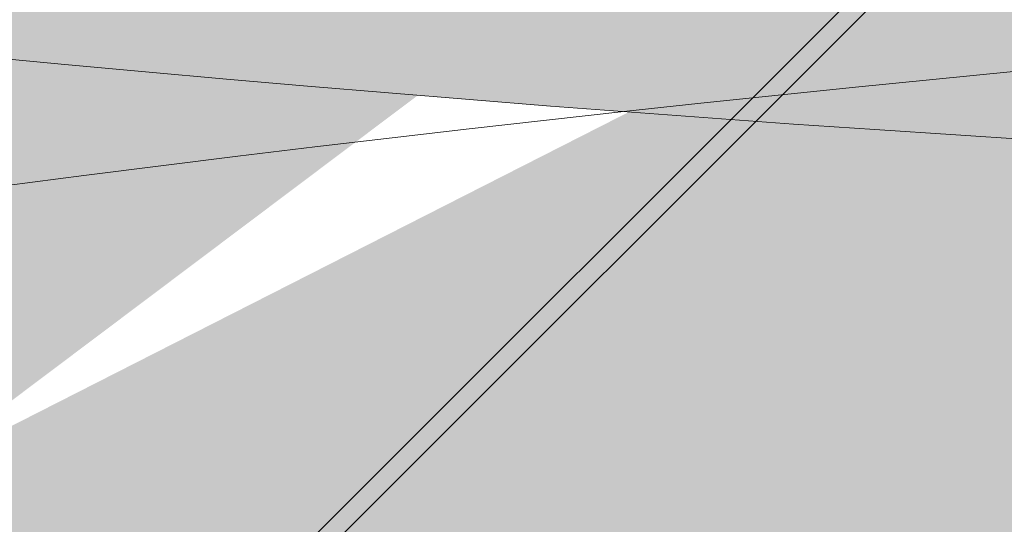
# Model space of a CAD drawing. Units: millimetres. Extents: x -16926 to 3460, y 353 to 12863.
# Drawn here: x -953 to -945, y 8937 to 8941 of the extents above; entities that cross this region are included whole.
import ezdxf

# ---------------------------------------------------------------- set-up
doc = ezdxf.new("R2010")
doc.units = ezdxf.units.MM
doc.linetypes.add('STRICHLINIEX2', pattern=[38.099999999999994, 25.4, -12.7])

msp = doc.modelspace()

# ---------------------------------------------------------------- hatches: boundary and pattern name
at = {"linetype": 'ByBlock', "lineweight": 15}
h = msp.add_hatch(dxfattribs=at)
h.set_pattern_fill('JIS_LC_20', color=32, scale=0.5, style=0)
h.set_pattern_definition([(45, (1043.50027967105, 1936.641693713369), (-7.071067811865475, 7.071067811865476), []), (45, (1043.70027967105, 1936.641693713369), (-7.071067811865475, 7.071067811865476), [])])
edge = h.paths.add_edge_path()
edge.add_spline(control_points=[(-1126.780108733709, 8910.247395633078), (-1127.754237295189, 8905.56157501726), (-1128.431225189254, 8900.815526432347), (-1129.457287193124, 8887.768415375966), (-1129.214471583102, 8879.378197065093), (-1126.916774590316, 8862.508804180336), (-1124.860832208822, 8854.029359880911), (-1118.934401084661, 8837.20140709751), (-1115.063111784718, 8828.853508747346), (-1105.560834623398, 8812.54597579494), (-1099.929657470031, 8804.58722275523), (-1087.035316583691, 8789.32797506663), (-1079.772395114102, 8782.028208655707), (-1063.813440940331, 8768.344154636381), (-1055.117827952407, 8761.960352502934), (-1036.552698143455, 8750.334330068088), (-1026.683638487068, 8745.092411442907), (-1006.077564644349, 8735.933605359842), (-995.3410007136852, 8732.016907101068), (-973.3388814767654, 8725.64223153053), (-962.0737690758208, 8723.184375380093), (-939.3731512150666, 8719.806805643137), (-927.9380959689004, 8718.88716320372), (-905.2624933968775, 8718.608338610762), (-894.0224234400364, 8719.249173085609), (-872.0941616711007, 8722.055159123138), (-861.4064934886944, 8724.220241046132), (-840.9179270081988, 8729.980754990347), (-831.1175977267142, 8733.575960145954), (-812.6996858999921, 8742.049055106188), (-804.0826446339177, 8746.926453801947), (-788.2713107464128, 8757.772912097911), (-781.0773091248172, 8763.74115550124), (-768.2825499878309, 8776.554448223887), (-762.6814895357425, 8783.398563608087), (-753.1724642816919, 8797.752403365394), (-749.2635175194919, 8805.261706420084), (-741.3966815490942, 8825.329792031926), (-738.7660132989242, 8838.2573145518), (-738.9073417612476, 8854.595950101411), (-738.7445674624985, 8858.734613528753), (-738.7031753286406, 8860.52257967776)], knot_values=[-0.2115501908971797, -0.2115501908971797, -0.2115501908971797, -0.2115501908971797, -0.1122411806118802, -0.1122411806118802, 0.05890886013615892, 0.05890886013615892, 0.230058900884198, 0.230058900884198, 0.4012089416322371, 0.4012089416322371, 0.5723589823802762, 0.5723589823802762, 0.7435090231283152, 0.7435090231283152, 0.9146590638763543, 0.9146590638763543, 1.085809104624394, 1.085809104624394, 1.256959145372433, 1.256959145372433, 1.428109186120472, 1.428109186120472, 1.599259226868511, 1.599259226868511, 1.77040926761655, 1.77040926761655, 1.941559308364589, 1.941559308364589, 2.112709349112628, 2.112709349112628, 2.283859389860667, 2.283859389860667, 2.455009430608706, 2.455009430608706, 2.626159471356746, 2.626159471356746, 2.797309512104785, 2.797309512104785, 3.069347617000957, 3.069347617000957, 3.148229711024425, 3.148229711024425, 3.148229711024425, 3.148229711024425], degree=3, periodic=0)
edge.add_arc((-695.1904769828802, 8858.71038336543), 43.55041874429651, 75.82164496922587, 177.6151506484913, ccw=False)
edge.add_line((-684.5231879765017, 8900.934167161508), (-662.751679317978, 8896.372888753267))
edge.add_arc((-822.0164662597808, 8850.209730003502), 165.8201121256821, 16.16431741703686, 21.22707151261368)
edge.add_line((-667.4467787685878, 8910.247395633078), (-846.8036662515522, 8910.247395633078))
edge.add_ellipse((-921.8255825874478, 8886.807588753116), major_axis=(-84.6458076647768, 16.58328340606927), ratio=0.7252636495151183, start_angle=353.4868980032735, end_angle=576.7458933671081, ccw=False)
edge.add_line((-1004.560825155392, 8910.247395633078), (-1126.780108733709, 8910.247395633078))
edge = h.paths.add_edge_path()
edge.add_line((-777.4498959822665, 9009.928640590424), (-1140.602122692719, 9009.928640590424))
edge.add_line((-1140.602122692719, 9009.928640590426), (-1154.026321063361, 8995.68515999923))
edge.add_line((-1154.026321063361, 8995.68515999923), (-1151.901706667774, 8995.255664431543))
edge.add_arc((-1158.318496534565, 8952.578321738962), 43.15704776157398, -22.457884564454616, 81.44929310785892, ccw=False)
edge.add_spline(control_points=[(-1118.43061052233, 8936.101449433521), (-1118.880098529537, 8935.0080050639), (-1121.927983182519, 8927.75553713637), (-1125.21522220239, 8916.995406581984), (-1126.075415378505, 8913.637160374834), (-1126.780108733709, 8910.247395633078)], knot_values=[3.148229711024426, 3.148229711024426, 3.148229711024426, 3.148229711024426, 3.309166702282562, 3.309166702282562, 3.381007732745302, 3.381007732745302, 3.381007732745302, 3.381007732745302], degree=3, periodic=0)
edge.add_line((-1126.780108733709, 8910.247395633078), (-1004.560825155393, 8910.247395633076))
edge.add_ellipse((-921.8255825874478, 8886.807588753116), major_axis=(-84.6458076647768, 16.58328340606927), ratio=0.7252636495151183, start_angle=303.5255661313092, end_angle=353.4868980032735, ccw=False)
edge.add_arc((-930.4550279841887, 8842.68058933356), 108.1756666306981, 81.03488013742941, 105.05313117287619, ccw=False)
edge.add_arc((-920.1063859936489, 8878.241838337537), 71.58936915028389, 84.20822545560628, 84.78361784800518, ccw=False)
edge.add_arc((-913.1425711150794, 8911.609704033082), 37.85695089552563, 66.81763942668653, 89.60570969273908, ccw=False)
edge.add_arc((-920.1063859935628, 8878.24183833753), 71.58936915028384, 62.76544411072109, 72.21512366374009, ccw=False)
edge.add_arc((-930.4550279841867, 8842.680589333559), 108.1756666306981, 51.687975204239706, 66.51418182136757, ccw=False)
edge.add_ellipse((-921.8255825874478, 8886.807588753116), major_axis=(-84.6458076647768, 16.58328340606927), ratio=0.7252636495151183, start_angle=576.7458933671081, end_angle=594.9721064978675, ccw=False)
edge.add_line((-846.8036662515524, 8910.247395633078), (-667.4467787685878, 8910.247395633078))
edge.add_arc((-822.016466259781, 8850.209730003504), 165.8201121256821, 21.22707151261307, 74.40923551301724)
h.paths.add_polyline_path([(-1143.733173695993, 9009.928640590424), (-1166.403797372933, 9009.928640590424, 0.0208044095809007), (-1173.499133380292, 8999.621632705956), (-1156.670031095627, 8996.21959191472)])
h.paths.add_polyline_path([(-1129.367891354621, 9025.151375816962), (-1153.283740585181, 9025.151375816964, 0.03343540057726101), (-1166.403797372933, 9009.928640590424), (-1143.733173695993, 9009.928640590424)])
h.paths.add_polyline_path([(-1012.05984282716, 9025.151375816964), (-1126.254996222019, 9025.151375816964), (-1140.602122692718, 9009.928640590424), (-777.4498959822643, 9009.928640590424, 0.06265454269399753), (-818.3986955014666, 9015.990372178981), (-1012.059842827159, 9015.990372178981)])
h.paths.add_polyline_path([(-1094.641345471335, 9061.950723073161, 0.1166213057696116), (-1153.28374058518, 9025.151375816964), (-1129.367891354621, 9025.151375816964)])
h.paths.add_polyline_path([(-1012.059842827159, 9069.806983212904), (-1038.916845529235, 9069.806983212904, 0.0865821661626807), (-1090.226724750275, 9063.378461805522), (-1126.254996222019, 9025.151375816964), (-1012.059842827159, 9025.151375816964)])
h.paths.add_polyline_path([(-1001.655683913072, 9011.761687150767), (-912.1304451681876, 9011.761687150767), (-912.1304451681876, 8990.241905431805), (-1001.655683913072, 8990.241905431805)], flags=9)
h.paths.add_polyline_path([(-1091.25162153276, 9076.621475120717), (-1035.933749772869, 9076.621475120717), (-1035.933749772869, 9057.416836648685), (-1091.25162153276, 9057.416836648685)], flags=9)
at = {"linetype": 'ByBlock', "lineweight": 18}
h = msp.add_hatch(dxfattribs=at)
h.set_pattern_fill('SWAMP', color=212, scale=0.09999999999999998, angle=-13.10254080308534, style=0)
h.set_pattern_definition([(166.8974591969146, (-11094.77234358131, 6173.580959727778), (-0.7382768240808659, 2.430334837224096), [0.3174999999999998, -2.222499999999999]), (76.8974591969146, (-11094.92696067038, 6173.616947479426), (1.73559660099233, 1.854530810912526), [0.1587499999999999, -4.240659999999997]), (76.8974591969146, (-11094.96561542964, 6173.625944530684), (1.73559660099233, 1.854530810912526), [0.1269999999999999, -4.272409999999996]), (76.8974591969146, (-11094.88830591113, 6173.607950428165), (1.73559660099233, 1.854530810912526), [0.1269999999999999, -4.272409999999996]), (106.8974591969146, (-11095.00426921492, 6173.634941355247), (1.735593296697952, 1.854533903291373), [0.1015999999999998, -2.438399999999995]), (46.89745919691462, (-11094.84965212585, 6173.5989536036), (2.473870120778818, -0.5758009339327221), [0.1015999999999999, -2.438399999999997])])
edge = h.paths.add_edge_path()
edge.add_line((-979.2503115662134, 8963.777239549969), (-978.6590480358232, 8970.02570274474))
edge.add_arc((-1033.516414838716, 8729.91323437394), 246.29926544686, 418.8990201595319, 437.13077745161763, ccw=False)
edge.add_arc((-930.7111094044308, 9171.603985825588), 232.0833039939574, 261.1064131104002, 276.0399102238729, ccw=False)
edge.add_line((-966.5911425023064, 8942.310978479867), (-983.1771925365433, 8949.275981977753))
edge.add_ellipse((-1055.689728168511, 8919.08429495099), major_axis=(85.79022672968107, -8.941758295677186), ratio=0.7252636495151183, start_angle=36.88317145041396, end_angle=56.47443386869084)
edge.add_line((-1002.900749881407, 8966.015172497246), (-979.2503115662134, 8963.777239549965))
edge = h.paths.add_edge_path()
edge.add_ellipse((-1055.689728168511, 8919.08429495099), major_axis=(85.79022672968107, -8.941758295677186), ratio=0.7252636495151183, start_angle=32.27420070299871, end_angle=36.88317145041396)
edge.add_line((-983.1771925365342, 8949.275981977748), (-966.5911425022973, 8942.310978479862))
edge.add_arc((-930.711109404409, 9171.603985825586), 232.0833039939574, 257.8164308827845, 261.1064131103966, ccw=False)
h.paths.add_polyline_path([(-1024.545983135424, 8976.049090182722, -0.0470800852685371), (-978.659048035825, 8970.025702744735), (-979.2503115662134, 8963.777239549969), (-1025.406163112994, 8968.144756951111, 0.003155614443040507), (-1025.317994793879, 8968.513019476946, 0.06338287129931197)])
edge = h.paths.add_edge_path()
edge.add_ellipse((-1056.407898793829, 8942.491437304632), major_axis=(56.68993633789313, -6.266659059162969), ratio=0.6909196360243595, start_angle=21.07018987666277, end_angle=27.13967091951964)
edge.add_line((-1003.984617076966, 8954.781762587396), (-980.531655288853, 8944.931152869078))
edge.add_arc((-930.7111094044235, 9171.603985825592), 232.0833039939575, 252.12382338784448, 257.6040287405157, ccw=False)
edge = h.paths.add_edge_path()
edge.add_ellipse((-1056.407898793829, 8942.491437304632), major_axis=(56.68993633789313, -6.266659059162969), ratio=0.6909196360243595, start_angle=27.13967091951964, end_angle=34.18164421795333)
edge.add_line((-1007.078010211888, 8959.312686218213), (-983.1771925365379, 8949.275981977748))
edge.add_ellipse((-1055.689728168511, 8919.08429495099), major_axis=(85.79022672968107, -8.941758295677186), ratio=0.7252636495151183, start_angle=32.27420070299871, end_angle=36.88317145041401, ccw=False)
edge.add_arc((-930.7111094043762, 9171.603985825577), 232.0833039939574, 257.6040287405022, 257.8164308827764, ccw=False)
edge.add_line((-980.5316552888512, 8944.931152869083), (-1003.984617076958, 8954.7817625874))
edge = h.paths.add_edge_path()
edge.add_ellipse((-1056.407898793829, 8942.491437304632), major_axis=(56.68993633789313, -6.266659059162969), ratio=0.6909196360243595, start_angle=34.18164421795333, end_angle=47.53472949418063)
edge.add_line((-1014.940069719913, 8967.154398340355), (-1002.900749881405, 8966.015172497247))
edge.add_ellipse((-1055.689728168511, 8919.08429495099), major_axis=(85.79022672968107, -8.941758295677186), ratio=0.7252636495151183, start_angle=36.88317145041401, end_angle=56.47443386869088, ccw=False)
edge.add_line((-983.1771925365379, 8949.275981977748), (-1007.078010211892, 8959.31268621821))
edge = h.paths.add_edge_path()
edge.add_line((-1025.406163112994, 8968.144756951111), (-1014.940069719915, 8967.154398340354))
edge.add_ellipse((-1056.407898793829, 8942.491437304632), major_axis=(56.68993633789313, -6.266659059162969), ratio=0.6909196360243595, start_angle=34.181644217953306, end_angle=47.534729494180624, ccw=False)
edge.add_line((-1007.078010211885, 8959.312686218207), (-1025.67681916817, 8967.122910422864))
edge.add_arc((-1054.536972255374, 8975.313854433369), 30, 344.1552632623383, 346.1742480400576)
edge = h.paths.add_edge_path()
edge.add_ellipse((-1055.457846243775, 8959.782683082112), major_axis=(32.22301269546014, -2.806759346970626), ratio=0.6776284794640344, start_angle=16.20755142077051, end_angle=26.30431997529399)
edge.add_arc((-1054.536972255396, 8975.313854433307), 29.99999999999999, 343.7969603721744, 344.1552632624636)
edge.add_line((-1025.67681916817, 8967.122910422871), (-1007.078010211887, 8959.312686218216))
edge.add_ellipse((-1056.407898793829, 8942.491437304632), major_axis=(56.68993633789313, -6.266659059162969), ratio=0.6909196360243595, start_angle=27.139670919519574, end_angle=34.181644217953306, ccw=False)
edge.add_line((-1003.984617076964, 8954.781762587396), (-1023.984610659489, 8963.182071807621))
edge = h.paths.add_edge_path()
edge.add_ellipse((-1055.457846243775, 8959.782683082112), major_axis=(32.22301269546014, -2.806759346970626), ratio=0.6776284794640344, start_angle=4.610475544512985, end_angle=16.20755142077051)
edge.add_line((-1023.984610659489, 8963.182071807621), (-1003.984617076966, 8954.781762587396))
edge.add_ellipse((-1056.407898793829, 8942.491437304632), major_axis=(56.68993633789313, -6.266659059162969), ratio=0.6909196360243595, start_angle=21.070189876662823, end_angle=27.139670919519574, ccw=False)
edge.add_arc((-930.7111094044235, 9171.603985825592), 232.0833039939574, 246.5182750055577, 252.12382338784448, ccw=False)
edge = h.paths.add_edge_path()
edge.add_line((-1026.63391043723, 8964.294819032179), (-1023.984610659489, 8963.182071807621))
edge.add_ellipse((-1055.457846243775, 8959.782683082112), major_axis=(32.22301269546014, -2.806759346970626), ratio=0.6776284794640344, start_angle=4.610475544513008, end_angle=16.20755142077053, ccw=False)
edge.add_arc((-930.711109404398, 9171.603985825577), 232.0833039939574, 245.1664518914084, 246.5182750055503, ccw=False)
edge.add_arc((-1054.536972255368, 8975.313854433385), 29.99999999999999, 331.4607300306782, 338.4507299516983)
h.paths.add_polyline_path([(-1031.245078421471, 8966.231581500339), (-1026.63391043723, 8964.294819032179, -0.03050908905017672), (-1028.182276266265, 8960.981025008534, -0.001119517448817916), (-1029.124479741444, 8961.419617872925), (-1032.353351672539, 8963.78619301239, 0.02686746142371775)])
h.paths.add_polyline_path([(-1038.738201606906, 8967.321442091497, 0.4043456912667077), (-1039.809920450275, 8969.11010386679, 0.00646555124175963), (-1039.654422610678, 8969.493004664171), (-1038.822705563782, 8969.414303079138), (-1031.245078421471, 8966.231581500339, -0.03428780283621224), (-1032.704889785133, 8963.133535266274, -0.00794371561539596), (-1039.276273714117, 8966.47898712684, 0.1715048005353717)])
h.paths.add_polyline_path([(-1037.491319328263, 8970.748904310725, 0.3237510211852506), (-1038.171985641659, 8972.370023389178), (-1030.327703216765, 8969.075962752982, -0.004700001309247686), (-1030.449245917067, 8968.621960841063), (-1038.82270556378, 8969.41430307914), (-1039.405226536356, 8969.658970972489, 0.4372715261778959)])
h.paths.add_polyline_path([(-1038.579032903956, 8976.160463917728, -0.009163457975607118), (-1029.552001463954, 8976.180592312949, -0.06593503624376479), (-1030.187824370793, 8969.646491969686, -0.005874465893463767), (-1030.327703216765, 8969.075962752982), (-1038.171985641659, 8972.370023389178, 0.1104701957849009), (-1038.792111288655, 8972.580371471808, 0.05628447462973293)])
h.paths.add_polyline_path([(-1029.552001463954, 8976.180592312949, -0.005083119730672328), (-1024.545983135424, 8976.049090182722, -0.06338287129931197), (-1025.317994793879, 8968.513019476946, -0.003155614443040507), (-1025.406163112994, 8968.144756951111), (-1028.896733717844, 8968.47505370322), (-1030.327703216767, 8969.075962752979, 0.005874465893472863), (-1030.187824370793, 8969.646491969686, 0.06593503624376479)])
h.paths.add_polyline_path([(-1047.055457221694, 8975.840098484017, -0.008610566839202907), (-1038.579032903956, 8976.160463917726, -0.05628447462974708), (-1038.792111288655, 8972.580371471808, 0.3789992684562977), (-1040.413217074413, 8971.428987806368, 0.3585239095312525), (-1039.567311743066, 8969.720837348767, -0.003815954761964216), (-1039.654422610678, 8969.493004664171), (-1045.816072162292, 8970.076053416054, -0.002879820589105951), (-1048.12983482655, 8971.41531753241, 0.07965284183029393), (-1047.23222789, 8973.613645694271, 0.0748659168119826)])
h.paths.add_polyline_path([(-1045.816072162292, 8970.076053416054), (-1039.654422610678, 8969.493004664171, -0.00646555124175963), (-1039.809920450275, 8969.11010386679, 0.4241507717347609), (-1041.660099353054, 8968.001525587144, 0.03786316284491078), (-1041.694670995772, 8967.777321600195, -0.005083567193738462)])
h.paths.add_polyline_path([(-1054.536972255374, 8975.313854433383, -0.007613131412172147), (-1047.055457221694, 8975.840098484017, -0.0748659168119826), (-1047.23222789, 8973.613645694271, -0.07965284183029393), (-1048.12983482655, 8971.41531753241, -0.00807952302159954)])
h = msp.add_hatch(dxfattribs=at)
h.set_pattern_fill('SWAMP', color=241, scale=0.1, style=0)
h.set_pattern_definition([(0, (8237.25360561827, 3936.007738413946), (1.27, 2.1997), [0.3175, -2.2225]), (90, (8237.41235561827, 3936.007738413946), (-1.27, 2.1997), [0.15875, -4.24066]), (90, (8237.45204361827, 3936.007738413946), (-1.27, 2.1997), [0.127, -4.27241]), (90, (8237.37266761827, 3936.007738413946), (-1.27, 2.1997), [0.127, -4.27241]), (59.99999999999999, (8237.49173061827, 3936.007738413946), (-1.26999608070463, 2.199702262806237), [0.1016, -2.4384]), (120, (8237.33298061827, 3936.007738413946), (-2.53999608070463, 2.262806237673942e-06), [0.1015999999999999, -2.438399999999996])])
edge = h.paths.add_edge_path()
edge.add_line((-982.3979233673276, 8946.69700678713), (-981.5573016623025, 8952.916833151896))
edge.add_arc((-982.5602718010182, 8706.619609841191), 246.2992654468601, 89.766681745297, 107.9984390373827)
edge.add_arc((-982.5602718010109, 9160.116744058547), 232.0833039939575, 250.8575489730417, 265.7910460865144)
edge.add_line((-999.5938058416309, 8928.65936415711), (-981.8606304621085, 8931.683073869175))
edge.add_ellipse((-918.0801816694061, 8885.83920687367), major_axis=(-85.58380412067636, 10.73920462520836), ratio=0.7252636495151183, start_angle=303.5255661313092, end_angle=323.11682854958605, ccw=False)
edge.add_line((-958.8558754771898, 8943.515252944395), (-982.3979233673276, 8946.69700678713))
edge = h.paths.add_edge_path()
edge.add_ellipse((-918.0801816694061, 8885.83920687367), major_axis=(-85.58380412067636, 10.73920462520836), ratio=0.7252636495151183, start_angle=323.11682854958605, end_angle=327.7257992970013, ccw=False)
edge.add_line((-981.8606304621139, 8931.683073869173), (-999.5938058416364, 8928.659364157109))
edge.add_arc((-982.5602718010309, 9160.11674405855), 232.0833039939575, 265.7910460865181, 269.0810283141302)
h.paths.add_polyline_path([(-935.4995221190807, 8948.381091469337, 0.0470800852685371), (-981.5573016623025, 8952.916833151896), (-982.3979233673294, 8946.697006787132), (-936.4536049981275, 8940.487542249242, -0.003155614443040507), (-936.4559948471347, 8940.866204670207, -0.06338287129931197)])
edge = h.paths.add_edge_path()
edge.add_ellipse((-912.0744375606214, 8908.47416037286), major_axis=(-56.63468287133583, 6.747784363877145), ratio=0.6909196360243596, start_angle=332.86032908048037, end_angle=338.92981012333723, ccw=False)
edge.add_line((-960.346777998408, 8932.328587848284), (-985.4222424252989, 8928.051087148919))
edge.add_arc((-982.5602718010146, 9160.116744058549), 232.0833039939575, 269.293430456399, 274.7736358090701)
edge = h.paths.add_edge_path()
edge.add_ellipse((-912.0744375606214, 8908.47416037286), major_axis=(-56.63468287133583, 6.747784363877145), ratio=0.6909196360243596, start_angle=325.8183557820467, end_angle=332.86032908048037, ccw=False)
edge.add_line((-956.3067830616678, 8936.04029782437), (-981.8606304621121, 8931.683073869173))
edge.add_ellipse((-918.0801816694061, 8885.83920687367), major_axis=(-85.58380412067636, 10.73920462520836), ratio=0.7252636495151183, start_angle=323.116828549586, end_angle=327.7257992970013)
edge.add_arc((-982.5602718010655, 9160.116744058549), 232.0833039939575, 269.0810283141383, 269.2934304564125)
edge.add_line((-985.4222424252953, 8928.051087148919), (-960.3467779984098, 8932.328587848284))
edge = h.paths.add_edge_path()
edge.add_ellipse((-912.0744375606214, 8908.47416037286), major_axis=(-56.63468287133583, 6.747784363877145), ratio=0.6909196360243596, start_angle=312.4652705058194, end_angle=325.8183557820467, ccw=False)
edge.add_line((-946.8717320788533, 8941.895572511856), (-958.8558754771916, 8943.515252944393))
edge.add_ellipse((-918.0801816694061, 8885.83920687367), major_axis=(-85.58380412067636, 10.73920462520836), ratio=0.7252636495151183, start_angle=303.5255661313091, end_angle=323.116828549586)
edge.add_line((-981.8606304621121, 8931.683073869175), (-956.3067830616642, 8936.04029782437))
edge = h.paths.add_edge_path()
edge.add_line((-936.4536049981275, 8940.487542249242), (-946.8717320788514, 8941.895572511856))
edge.add_ellipse((-912.0744375606214, 8908.47416037286), major_axis=(-56.63468287133583, 6.747784363877145), ratio=0.6909196360243596, start_angle=312.4652705058194, end_angle=325.8183557820467)
edge.add_line((-956.3067830616715, 8936.040297824367), (-936.4216422119048, 8939.43094232127))
edge.add_arc((-906.4559948471347, 8940.866204670196), 30, 180.7232111568571, 182.7421959345765, ccw=False)
edge = h.paths.add_edge_path()
edge.add_ellipse((-909.0799260714034, 8925.53061608107), major_axis=(-32.02039295904264, 4.571091768066269), ratio=0.6776284794640343, start_angle=333.695680024706, end_angle=343.7924485792295, ccw=False)
edge.add_arc((-906.455994847131, 8940.86620467013), 30, 182.7421959344512, 183.1004988247403, ccw=False)
edge.add_line((-936.4216422119048, 8939.430942321274), (-956.3067830616678, 8936.040297824371))
edge.add_ellipse((-912.0744375606214, 8908.47416037286), major_axis=(-56.63468287133583, 6.747784363877145), ratio=0.6909196360243596, start_angle=325.8183557820467, end_angle=332.8603290804804)
edge.add_line((-960.3467779984098, 8932.328587848284), (-938.9631620548212, 8935.976314191312))
edge = h.paths.add_edge_path()
edge.add_ellipse((-909.0799260714034, 8925.53061608107), major_axis=(-32.02039295904264, 4.571091768066269), ratio=0.6776284794640343, start_angle=343.7924485792295, end_angle=355.389524455487, ccw=False)
edge.add_line((-938.963162054823, 8935.976314191312), (-960.346777998408, 8932.328587848284))
edge.add_ellipse((-912.0744375606214, 8908.47416037286), major_axis=(-56.63468287133583, 6.747784363877145), ratio=0.6909196360243596, start_angle=332.8603290804804, end_angle=338.9298101233372)
edge.add_arc((-982.5602718010146, 9160.116744058549), 232.0833039939575, 274.7736358090701, 280.379184191357)
edge = h.paths.add_edge_path()
edge.add_line((-936.1305806975911, 8936.45951037585), (-938.963162054823, 8935.976314191312))
edge.add_ellipse((-909.0799260714034, 8925.53061608107), major_axis=(-32.02039295904264, 4.571091768066269), ratio=0.6776284794640343, start_angle=343.7924485792295, end_angle=355.389524455487)
edge.add_arc((-982.5602718010437, 9160.116744058541), 232.0833039939575, 280.3791841913643, 281.7310073055063)
edge.add_arc((-906.4559948471365, 8940.86620467021), 30, 188.4467292452164, 195.4367291662366, ccw=False)
h.paths.add_polyline_path([(-931.2004068543088, 8937.300524592121), (-936.1305806975911, 8936.45951037585, 0.03050908905017672), (-935.373744030047, 8932.880981931035, 0.001119517448817916), (-934.3566433704077, 8933.094564087349), (-930.6753425998654, 8934.667560106087, -0.02686746142371775)])
h.paths.add_polyline_path([(-923.6552948717276, 8936.663361857356, -0.4043456912667077), (-922.2059974631889, 8938.162504694852, -0.00646555124175963), (-922.2706455546163, 8938.570687525245), (-923.0985508258896, 8938.68258054282), (-931.2004068543088, 8937.300524592121, 0.03428780283621224), (-930.4809103807224, 8933.952201950802, 0.00794371561539596), (-923.3222108850482, 8935.720861450003, -0.1715048005353717)])
h.paths.add_polyline_path([(-924.092728882541, 8940.284254588047, -0.3237510211852506), (-923.0622843169663, 8941.708866006646), (-931.4490934535611, 8940.278818894561, 0.004700001309247686), (-931.4336347419671, 8939.809083445341), (-923.0985508258896, 8938.682580542822), (-922.4757303882147, 8938.788824431762, -0.4372715261778959)])
h.paths.add_polyline_path([(-921.8065621426454, 8945.308350510726, 0.009163457975607118), (-930.5940200858408, 8947.37433324727, 0.06593503624376479), (-931.4559948471347, 8940.866204670207, 0.005874465893463767), (-931.4490934535611, 8940.278818894561), (-923.0622843169663, 8941.708866006646, -0.1104701957849009), (-922.4106183204262, 8941.773158796908, -0.05628447462973293)])
h.paths.add_polyline_path([(-930.5940200858408, 8947.37433324727, 0.005083119730672328), (-935.4995221190807, 8948.381091469337, 0.06338287129931197), (-936.4559948471347, 8940.866204670207, 0.003155614443040507), (-936.4536049981275, 8940.487542249242), (-932.9790317471748, 8940.017946874843), (-931.4490934535611, 8940.278818894561, -0.005874465893472863), (-931.4559948471347, 8940.866204670207, -0.06593503624376479)])
h.paths.add_polyline_path([(-913.6234388541911, 8943.07476673764, 0.008610566839202907), (-921.8065621426454, 8945.308350510726, 0.05628447462974708), (-922.4106183204262, 8941.773158796908, -0.3789992684562977), (-921.092728882541, 8940.284254588047, -0.3585239095312525), (-922.303840154344, 8938.812336348905, 0.003815954761964216), (-922.2706455546163, 8938.570687525245), (-916.1372349643739, 8937.741745081255, 0.002879820589105951), (-913.5801051858166, 8938.521625415353, -0.07965284183029393), (-913.9559948471347, 8940.866204670207, -0.0748659168119826)])
h.paths.add_polyline_path([(-916.1372349643739, 8937.741745081255), (-922.2706455546163, 8938.570687525245, 0.00646555124175963), (-922.2059974631889, 8938.162504694852, -0.4241507717347609), (-920.6552948717276, 8936.663361857356, -0.03786316284491078), (-920.6724490804759, 8936.437157614762, 0.005083567193738462)])
h.paths.add_polyline_path([(-906.4559948471347, 8940.866204670207, 0.007613131412172147), (-913.6234388541911, 8943.07476673764, 0.0748659168119826), (-913.9559948471347, 8940.866204670207, 0.07965284183029393), (-913.5801051858166, 8938.521625415353, 0.00807952302159954)])
h = msp.add_hatch(dxfattribs=at)
h.set_pattern_fill('SWAMP', color=212, scale=0.09999999999999998, angle=26.41531852073331, style=0)
h.set_pattern_definition([(206.4153185207333, (-7001.573113617807, 324.7773004593728), (-2.115993665623063, 1.405044802503846), [0.3174999999999998, -2.222499999999999]), (116.4153185207333, (-7001.715288982938, 324.7066766103426), (0.1588121763701127, 2.535026386970476), [0.1587499999999999, -4.240659999999997]), (116.4153185207333, (-7001.750833272017, 324.689020425646), (0.1588121763701127, 2.535026386970476), [0.1269999999999999, -4.272409999999997]), (116.4153185207333, (-7001.67974469386, 324.7243327950355), (0.1588121763701127, 2.535026386970476), [0.1269999999999999, -4.272409999999997]), (146.4153185207333, (-7001.786376665499, 324.6713646858279), (0.1588076596120884, 2.535026669928451), [0.1016, -2.438399999999999]), (86.41531852073327, (-7001.644201300373, 324.7419885348545), (2.274801325235151, 1.129981867424606), [0.1016, -2.438399999999998])])
edge = h.paths.add_edge_path()
edge.add_line((-973.6476960857367, 8913.903939459831), (-977.1675938874146, 8919.100400209662))
edge.add_arc((-866.6979525577831, 8698.964563726442), 246.29926544686, 458.41687948335056, 476.64863677543633, ccw=False)
edge.add_arc((-1068.447326681417, 9105.113355161404), 232.0833039939574, 300.6242724342189, 315.5577695476916, ccw=False)
edge.add_line((-950.2226969086191, 8905.399567685838), (-967.4495737754828, 8900.21854048289))
edge.add_ellipse((-1004.176113953796, 8830.786796764114), major_axis=(71.8706433603976, 47.69201889950697), ratio=0.7252636495151183, start_angle=36.88317145041396, end_angle=56.47443386869084)
edge.add_line((-993.3163042843084, 8900.581123394582), (-973.6476960857367, 8913.903939459828))
edge = h.paths.add_edge_path()
edge.add_ellipse((-1004.176113953796, 8830.786796764114), major_axis=(71.8706433603976, 47.69201889950697), ratio=0.7252636495151183, start_angle=32.27420070299871, end_angle=36.88317145041396)
edge.add_line((-967.4495737754737, 8900.218540482894), (-950.22269690861, 8905.399567685841))
edge.add_arc((-1068.447326681399, 9105.113355161415), 232.0833039939574, 297.33429020660316, 300.62427243421524, ccw=False)
h.paths.add_polyline_path([(-1016.398775541339, 8894.54828431103, -0.0470800852685371), (-977.1675938874146, 8919.100400209658), (-973.6476960857367, 8913.903939459831), (-1012.032665871342, 8887.903325336008, 0.003155614443040507), (-1012.198982847697, 8888.243515876451, 0.06338287129931197)])
edge = h.paths.add_edge_path()
edge.add_ellipse((-1019.624532222901, 8848.386696059095), major_axis=(47.71969897165851, 31.23860156621071), ratio=0.6909196360243594, start_angle=21.07018987666277, end_angle=27.13967091951964)
edge.add_line((-987.0043990420586, 8891.225690827716), (-962.6440407795349, 8898.550229979011))
edge.add_arc((-1068.447326681413, 9105.11335516141), 232.0833039939575, 291.6416827116632, 297.12188806433437, ccw=False)
edge = h.paths.add_edge_path()
edge.add_ellipse((-1019.624532222901, 8848.386696059095), major_axis=(47.71969897165851, 31.23860156621071), ratio=0.6909196360243594, start_angle=27.13967091951964, end_angle=34.18164421795333)
edge.add_line((-992.2738352639412, 8892.752580456665), (-967.4495737754755, 8900.218540482892))
edge.add_ellipse((-1004.176113953796, 8830.786796764114), major_axis=(71.8706433603976, 47.69201889950697), ratio=0.7252636495151183, start_angle=32.27420070299871, end_angle=36.88317145041401, ccw=False)
edge.add_arc((-1068.447326681368, 9105.11335516143), 232.0833039939574, 297.12188806432084, 297.334290206595, ccw=False)
edge.add_line((-962.6440407795385, 8898.550229979013), (-987.0043990420568, 8891.225690827721))
edge = h.paths.add_edge_path()
edge.add_ellipse((-1019.624532222901, 8848.386696059095), major_axis=(47.71969897165851, 31.23860156621071), ratio=0.6909196360243594, start_angle=34.18164421795333, end_angle=47.53472949418063)
edge.add_line((-1003.328662690738, 8893.799107703313), (-993.3163042843066, 8900.581123394584))
edge.add_ellipse((-1004.176113953796, 8830.786796764114), major_axis=(71.8706433603976, 47.69201889950697), ratio=0.7252636495151183, start_angle=36.88317145041401, end_angle=56.47443386869088, ccw=False)
edge.add_line((-967.4495737754773, 8900.218540482892), (-992.2738352639449, 8892.752580456661))
edge = h.paths.add_edge_path()
edge.add_line((-1012.032665871342, 8887.903325336008), (-1003.32866269074, 8893.799107703313))
edge.add_ellipse((-1019.624532222901, 8848.386696059095), major_axis=(47.71969897165851, 31.23860156621071), ratio=0.6909196360243594, start_angle=34.181644217953306, end_angle=47.534729494180624, ccw=False)
edge.add_line((-992.2738352639358, 8892.752580456663), (-1011.591237002078, 8886.942822560963))
edge.add_arc((-1039.066768383044, 8874.897276689826), 30, 383.6731225861569, 385.6921073638762)
edge = h.paths.add_edge_path()
edge.add_ellipse((-1029.894379890673, 8862.330153638402), major_axis=(26.64367222335639, 18.33889788558546), ratio=0.6776284794640344, start_angle=16.20755142077051, end_angle=26.30431997529399)
edge.add_arc((-1039.066768383018, 8874.897276689764), 29.99999999999999, 383.3148196959931, 383.6731225862821)
edge.add_line((-1011.59123700208, 8886.942822560966), (-992.2738352639412, 8892.752580456667))
edge.add_ellipse((-1019.624532222901, 8848.386696059095), major_axis=(47.71969897165851, 31.23860156621071), ratio=0.6909196360243594, start_angle=27.139670919519574, end_angle=34.181644217953306, ccw=False)
edge.add_line((-987.0043990420568, 8891.225690827718), (-1007.778193555525, 8884.979540028327))
edge = h.paths.add_edge_path()
edge.add_ellipse((-1029.894379890673, 8862.330153638402), major_axis=(26.64367222335639, 18.33889788558546), ratio=0.6776284794640344, start_angle=4.610475544512985, end_angle=16.20755142077051)
edge.add_line((-1007.778193555525, 8884.979540028327), (-987.0043990420604, 8891.225690827714))
edge.add_ellipse((-1019.624532222901, 8848.386696059095), major_axis=(47.71969897165851, 31.23860156621071), ratio=0.6909196360243594, start_angle=21.070189876662823, end_angle=27.139670919519574, ccw=False)
edge.add_arc((-1068.447326681413, 9105.11335516141), 232.0833039939574, 286.03613432937635, 291.6416827116632, ccw=False)
edge = h.paths.add_edge_path()
edge.add_line((-1010.529994897872, 8884.15214346661), (-1007.778193555524, 8884.979540028327))
edge.add_ellipse((-1029.894379890673, 8862.330153638402), major_axis=(26.64367222335639, 18.33889788558546), ratio=0.6776284794640344, start_angle=4.610475544513008, end_angle=16.20755142077053, ccw=False)
edge.add_arc((-1068.447326681384, 9105.113355161413), 232.0833039939574, 284.684311215227, 286.03613432936896, ccw=False)
edge.add_arc((-1039.066768383049, 8874.89727668984), 29.99999999999999, 370.9785893544968, 377.9685892755169)
h.paths.add_polyline_path([(-1015.319569243308, 8882.712040474977), (-1010.529994897872, 8884.15214346661, -0.03050908905017672), (-1009.615815854817, 8880.610541534024, -0.001119517448817916), (-1010.621741219322, 8880.349341897008), (-1014.618473909312, 8880.12038853294, 0.02686746142371775)])
h.paths.add_polyline_path([(-1021.79346005428, 8878.784773111036, 0.4043456912667077), (-1023.758371082071, 8879.482639056967, 0.00646555124175963), (-1023.882062903091, 8879.876964978215), (-1023.190375226545, 8880.345489623991), (-1015.319569243308, 8882.712040474977, -0.03428780283621224), (-1014.474361313333, 8879.393220919625, -0.00794371561539596), (-1021.672473162595, 8877.792495865464, 0.1715048005353717)])
h.paths.add_polyline_path([(-1023.012540629763, 8882.222222053419, 0.3237510211852506), (-1024.569172907581, 8883.039675200933), (-1016.421814907117, 8885.490013922154, -0.004700001309247686), (-1016.22668623005, 8885.062445023133), (-1023.190375226545, 8880.345489623993), (-1023.795433969892, 8880.16356387369, 0.4372715261778959)])
h.paths.add_polyline_path([(-1027.295108081302, 8885.704708841035, -0.009163457975607118), (-1020.344226892591, 8891.464305395613, -0.06593503624376479), (-1016.676947103588, 8886.019142678682, -0.005874465893463767), (-1016.421814907117, 8885.490013922152), (-1024.569172907581, 8883.039675200933, 0.1104701957849009), (-1025.181402547333, 8882.807345688954, 0.05628447462973293)])
h.paths.add_polyline_path([(-1020.344226892591, 8891.464305395613, -0.005083119730672328), (-1016.398775541339, 8894.54828431103, -0.06338287129931197), (-1012.198982847697, 8888.243515876451, -0.003155614443040507), (-1012.032665871342, 8887.903325336008), (-1014.935557762871, 8885.93700955313), (-1016.421814907117, 8885.49001392215, 0.005874465893472863), (-1016.676947103588, 8886.019142678682, 0.06593503624376479)])
h.paths.add_polyline_path([(-1033.630190022787, 8880.063863157971, -0.008610566839202907), (-1027.2951080813, 8885.704708841035, -0.05628447462974708), (-1025.181402547333, 8882.807345688954, 0.3789992684562977), (-1025.699319183299, 8880.887598134757, 0.3585239095312525), (-1023.9598374902, 8880.108151372766, -0.003815954761964216), (-1023.882062903091, 8879.876964978215), (-1029.006326110074, 8876.40597122577, -0.002879820589105951), (-1031.643422241809, 8875.96682428923, 0.07965284183029393), (-1032.349821999211, 8878.233836486488, 0.0748659168119826)])
h.paths.add_polyline_path([(-1029.006326110074, 8876.40597122577), (-1023.882062903091, 8879.876964978215, -0.00646555124175963), (-1023.758371082071, 8879.482639056967, 0.4241507717347609), (-1024.480238607816, 8877.450149192377, 0.03786316284491078), (-1024.364242890206, 8877.25519376224, -0.005083567193738462)])
h.paths.add_polyline_path([(-1039.066768383051, 8874.897276689837, -0.007613131412172147), (-1033.630190022787, 8880.063863157971, -0.0748659168119826), (-1032.349821999211, 8878.233836486488, -0.07965284183029393), (-1031.643422241809, 8875.96682428923, -0.00807952302159954)])

# ---------------------------------------------------------------- linework, layer by layer
at = {"color": 7, "linetype": 'ByBlock', "lineweight": 15}
for centre, radius, start, end in [((-862.9080475736178, 9098.622992040508), 163.6570428535267, 206.6754698586799, 254.5681076373501), ((-1103.270376493058, 8830.288366947587), 225.7506567254169, 29.32894091336507, 59.67530763318094), ((-853.5004160264984, 9016.835905248628), 94.27375080235828, 174.939616376313, 235.7915128044762), ((-930.4550279841867, 8842.680589333566), 108.1756666306932, 51.68797520424329, 105.0531311728817), ((-920.1063859935625, 8878.24183833753), 71.58936915028404, 41.2977981453163, 111.8108687994261), ((-923.6488503294572, 8715.771191992624), 225.7506567254169, 85.63220400187899, 123.2691587084979), ((-1013.54711670046, 9064.620474478375), 163.6570428535267, 258.0299919845745, 310.8713707258399), ((-858.3657141741483, 8784.434262342204), 163.6570428535267, 107.0884661183795, 159.9298448597118), ((-1106.384774192752, 9045.708191494778), 225.7506567254169, 294.6906781357443, 332.3276328423299), ((-986.810742697086, 8990.167873894536), 94.27375080235828, 265.2549260614396, 328.4687958381292), ((-793.3841488577241, 8822.551432472586), 163.6570428535267, 133.701972688124, 186.5433514294456), ((-1132.168102053142, 8945.037975589044), 225.7506567254169, 321.3041847054604, 358.9411394120854), ((-1000.4008380124, 8931.093465780998), 94.27375080235826, 302.5405823693526, 5.754452146093389), ((-833.3312205228981, 8850.139974779644), 116.3694725739664, 129.0236072087239, 179.271427306733)]:
    msp.add_arc(centre, radius, start, end, dxfattribs=at)
at = {"color": 7, "linetype": 'ByBlock', "lineweight": 18}
for centre, radius, start, end in [((-1033.516414838716, 8729.91323437394), 246.2992654468608, 58.89902015952278, 94.89589823437885), ((-930.7111094044235, 9171.603985825592), 232.0833039939574, 237.7550081698778, 276.0399102239918), ((-1068.447326681413, 9105.11335516141), 232.0833039939574, 277.2728674936789, 315.5577695478119), ((-866.6979525577831, 8698.964563726442), 246.2992654468608, 98.41687948331803, 134.4137575581714), ((-982.5602718010146, 9160.116744058549), 232.0833039939575, 250.8575489730536, 289.1424510269463)]:
    msp.add_arc(centre, radius, start, end, dxfattribs=at)
at = {"color": 7, "linetype": 'Continuous', "lineweight": 25}
for centre, major_axis, ratio, start_param, end_param in [((-921.8255825874478, 8886.807588753116), (-84.64580766477678, 16.58328340606926), 0.7252636495151183, 5.297520492971132, 10.38422221591414), ((-914.2816664492932, 8908.977374758198), (-56.0385770508574, 10.61592105628535), 0.6909196360243595, 5.453547768461275, 10.20882474626606)]:
    msp.add_ellipse(centre, major_axis=major_axis, ratio=ratio, start_param=start_param, end_param=end_param, dxfattribs=at)
at = {"color": 7, "linetype": 'ByBlock', "lineweight": 25}
msp.add_open_spline([(-630.0538184948339, 8889.68970826469), (-629.7632728066394, 8887.896676945544), (-629.5029915762307, 8886.135082087136), (-629.0491059536205, 8882.758161702455), (-628.8525697494442, 8881.140338222955), (-628.5052601474783, 8877.989941995365), (-628.3536514560392, 8876.462311141386), (-628.0793533671479, 8873.396556913576), (-627.9575343743847, 8871.862174971877), (-627.638282155365, 8867.255276957076), (-627.4870510546418, 8864.179006898223), (-627.2199826121371, 8854.941336000455), (-627.290892494455, 8848.76847500728), (-627.9402804181796, 8836.443205869613), (-628.5177535001096, 8830.294860068863), (-630.0344671040245, 8819.11185867248), (-630.8945869249667, 8814.06722960906), (-633.6455934408943, 8800.71859266683), (-635.8359066617529, 8792.493909672281), (-640.4069096512349, 8778.547918120652), (-642.5730279527186, 8772.757090362744), (-647.362368165994, 8761.387159340331), (-649.9859918405666, 8755.804795465061), (-655.5933935090691, 8745.018402084923), (-658.566582664597, 8739.808212972246), (-664.8933157590961, 8729.646088355834), (-668.24790387177, 8724.691374424961), (-675.646888933953, 8714.598499985193), (-679.7268722551833, 8709.487665260289), (-688.2694910678472, 8699.620005628853), (-692.7334977211674, 8694.860885525977), (-706.6522498324646, 8681.127240855621), (-716.6237927069017, 8672.707342388272), (-737.6760228524474, 8657.394700369672), (-748.7488991321445, 8650.507656572465), (-769.6468724440783, 8639.39338818709), (-779.3310076371592, 8634.911133876863), (-799.136794709787, 8626.978324648524), (-809.2610904536095, 8623.526147721048), (-829.8393457637355, 8617.641712424896), (-840.2913780168622, 8615.209653137243), (-877.1249433167973, 8608.483820100777), (-904.0801886364679, 8606.801994765512), (-949.3259111643245, 8609.017155888203), (-967.6687358621391, 8611.31879022454), (-999.8525734156949, 8617.837770513801), (-1013.806369308508, 8621.526484934915), (-1041.151411120201, 8630.516937145338), (-1054.539626922615, 8635.816078250446), (-1080.367745614212, 8647.895028621322), (-1092.816535021225, 8654.656902273746), (-1116.717098187614, 8669.636710440585), (-1128.173881035835, 8677.857381062591), (-1149.862068052017, 8695.695596857306), (-1160.091714852473, 8705.309642044287), (-1179.081581067262, 8725.851371427621), (-1187.840237341306, 8736.780308775218), (-1202.319268469942, 8757.94317703136), (-1208.30224832592, 8768.00057057277), (-1218.872888696771, 8788.83931531892), (-1223.462029921194, 8799.628549529447), (-1229.484218348743, 8817.159146780212), (-1231.436469252084, 8823.713685648065), (-1235.497026134873, 8839.846800833115), (-1237.306351025955, 8849.494110013407), (-1239.352608185202, 8866.185680854402), (-1239.890203380075, 8873.182875939146), (-1240.319191254915, 8887.197920089722), (-1240.21162388665, 8894.219220544612), (-1239.336896915792, 8908.287874392188), (-1238.564798310656, 8915.327564098916), (-1236.584343835857, 8927.882254986116), (-1235.49604009188, 8933.41940141346), (-1232.903717691367, 8944.396584844797), (-1231.401269669064, 8949.831833691283), (-1227.987323859744, 8960.59568904729), (-1226.074021071659, 8965.92372089444), (-1219.742138724398, 8981.673572663607), (-1214.746066993386, 8991.828675107243), (-1208.758586146821, 9002.051397789088), (-1208.472527099411, 9002.53575857236), (-1207.572928101096, 9004.046445868447), (-1206.932356556398, 9005.104100400113), (-1206.25658930184, 9006.192684981375)], degree=3, knots=[2.863452211886316, 2.863452211886316, 2.863452211886316, 2.863452211886316, 2.880964559172335, 2.880964559172335, 2.897562204371908, 2.897562204371908, 2.913742113952549, 2.913742113952549, 2.92992202353319, 2.92992202353319, 2.962281842694472, 2.962281842694472, 3.027001481017035, 3.027001481017035, 3.091721119339599, 3.091721119339599, 3.145328819652013, 3.145328819652013, 3.23447502033012, 3.23447502033012, 3.299240779612096, 3.299240779612096, 3.364006538894073, 3.364006538894073, 3.427038022706784, 3.427038022706784, 3.490069506519495, 3.490069506519495, 3.559029540105122, 3.559029540105122, 3.627989573690748, 3.627989573690748, 3.765909640862001, 3.765909640862001, 3.903829708033253, 3.903829708033253, 4.016575142397201, 4.016575142397201, 4.12932057676115, 4.12932057676115, 4.242066011125099, 4.242066011125099, 4.522419607378541, 4.522419607378541, 4.714157019914731, 4.714157019914731, 4.864037023466008, 4.864037023466008, 5.013917027017284, 5.013917027017284, 5.161900965640704, 5.161900965640704, 5.309884904264123, 5.309884904264123, 5.457868842887543, 5.457868842887543, 5.605852781510963, 5.605852781510963, 5.729618027818692, 5.729618027818692, 5.85338327412642, 5.85338327412642, 5.925554442530123, 5.925554442530123, 6.028829235203913, 6.028829235203913, 6.102476188492942, 6.102476188492942, 6.176123141781972, 6.176123141781972, 6.250282808968867, 6.250282808968867, 6.309371879215458, 6.309371879215458, 6.368460949462049, 6.368460949462049, 6.427814918473699, 6.427814918473699, 6.546522856497, 6.546522856497, 6.552438091077449, 6.552438091077449, 6.565026208451744, 6.565026208451744, 6.565026208451744, 6.565026208451744], dxfattribs=at)
at = {"color": 140, "linetype": 'ByBlock', "lineweight": 15}
msp.add_open_spline([(-657.4117054235746, 8895.287899760351), (-657.0037683184601, 8893.197091762493), (-656.6353847613611, 8891.195489308964), (-655.6681676478299, 8885.570153956796), (-655.1619984815393, 8882.112940929343), (-654.5212651868239, 8876.796614575933), (-654.3202079683194, 8874.886978582294), (-653.97128200469, 8871.061865847569), (-653.8235207037219, 8869.1458324883), (-653.4744835834738, 8863.594928273156), (-653.3433584755637, 8859.955644368238), (-653.2180823902843, 8845.94079672773), (-653.9300445092083, 8835.559843282386), (-656.9659576437055, 8815.037492121319), (-659.2932796263115, 8804.895467513845), (-664.9478774831823, 8786.849642407293), (-668.0260800151866, 8778.867347342453), (-675.1676814336536, 8763.353524809223), (-679.2299953872393, 8755.820853138954), (-688.2549004742539, 8741.307618029581), (-693.2159562266872, 8734.324748045929), (-705.6553981051695, 8718.853359815714), (-713.4298703259904, 8710.595862009573), (-731.1611106695739, 8694.356784323598), (-741.2674457925107, 8686.527371561038), (-763.8086344653557, 8671.697789090456), (-776.3783153405791, 8664.877533043382), (-805.6738995614758, 8651.863702304505), (-822.6803613357006, 8646.198270443729), (-857.6643478693716, 8637.938738768184), (-875.643632112331, 8635.341880902735), (-911.9622127510734, 8633.184721803826), (-930.3026881475441, 8633.621574352059), (-968.9541146538006, 8637.687965664147), (-989.2347675711321, 8641.696909700719), (-1028.493856479684, 8653.220411002221), (-1047.481986580593, 8660.702857919032), (-1081.548243783797, 8677.927505787196), (-1096.826073681999, 8687.325488329934), (-1123.246164579364, 8706.969557049888), (-1134.666024687509, 8716.894957242464), (-1154.750748387331, 8737.423221320367), (-1163.567683911999, 8747.901354050558), (-1179.349362988426, 8770.031238903863), (-1186.314070851211, 8781.686327435058), (-1198.097010760689, 8805.95123335896), (-1202.91320660837, 8818.565064145183), (-1210.118164571435, 8844.434295831557), (-1212.503883164715, 8857.689928756368), (-1214.365513858358, 8881.048004101896), (-1214.425135391255, 8891.101981540542), (-1213.029991754625, 8911.105129107142), (-1211.577310622655, 8921.053762121075), (-1207.180715114935, 8940.616749876088), (-1204.239301203014, 8950.230203417166), (-1196.949039227335, 8968.911972996595), (-1192.602567021659, 8977.977628102413), (-1187.04399711999, 8987.683842151939), (-1186.464252463397, 8988.676915565837), (-1185.283480034459, 8990.660781862047), (-1184.680743214751, 8991.653999996059), (-1182.80240943271, 8994.68503039575), (-1181.457259806333, 8996.7727563035), (-1179.577210231619, 8999.586809392888), (-1179.214786375769, 9000.125346033095), (-1178.841404214464, 9000.67633708128)], degree=3, knots=[2.828765597858411, 2.828765597858411, 2.828765597858411, 2.828765597858411, 2.849703065610709, 2.849703065610709, 2.889541063168221, 2.889541063168221, 2.912305519304402, 2.912305519304402, 2.935069975440582, 2.935069975440582, 2.978219747958979, 2.978219747958979, 3.101196655987735, 3.101196655987735, 3.22417356401649, 3.22417356401649, 3.325383582756245, 3.325383582756245, 3.426593601496, 3.426593601496, 3.527803620235755, 3.527803620235755, 3.661359072987987, 3.661359072987987, 3.81109234066292, 3.81109234066292, 3.97711965361685, 3.97711965361685, 4.182444634616116, 4.182444634616116, 4.387769615615382, 4.387769615615382, 4.593094596614648, 4.593094596614648, 4.823305909912184, 4.823305909912184, 5.051535713943985, 5.051535713943985, 5.254469765656516, 5.254469765656516, 5.427937865751662, 5.427937865751662, 5.586743778230147, 5.586743778230147, 5.745549690708632, 5.745549690708632, 5.904355603187117, 5.904355603187117, 6.063161515665602, 6.063161515665602, 6.18201551613035, 6.18201551613035, 6.300869516595098, 6.300869516595098, 6.419723517059846, 6.419723517059846, 6.538577517524594, 6.538577517524594, 6.552217489341016, 6.552217489341016, 6.565857461157439, 6.565857461157439, 6.593137404790284, 6.593137404790284, 6.599436104566092, 6.599436104566092, 6.599436104566092, 6.599436104566092], dxfattribs=at)
at = {"color": 7, "linetype": 'STRICHLINIEX2', "lineweight": 25}
msp.add_open_spline([(-662.751679317978, 8896.372888753267), (-661.4547599386506, 8890.28872790838), (-660.4335776133278, 8884.151692396372), (-658.4900554337798, 8867.822028769966), (-658.059600879498, 8857.576917059347), (-658.8065973175696, 8837.151001251385), (-659.984413953584, 8826.97105297213), (-663.9351392172819, 8806.924644994728), (-666.7078677743852, 8797.059152013233), (-673.7679174823265, 8777.878392787545), (-678.0545862841022, 8768.563796801558), (-688.0074293873038, 8750.683073225198), (-693.6728080938228, 8742.117112084048), (-706.216500972246, 8725.880348690156), (-713.0941956434249, 8718.209302246527), (-727.8867874194473, 8703.859262418315), (-735.8013651545987, 8697.179854893871), (-752.4971914463974, 8684.871021743045), (-761.2783689941423, 8679.241211256838), (-779.5476158264353, 8669.063197179756), (-789.0357479979311, 8664.514725213292), (-814.9857719685856, 8653.887017080968), (-831.9334912131108, 8648.766206574439), (-866.720209689812, 8641.552778902542), (-884.5600471092544, 8639.459759349782), (-920.519072005892, 8638.267551705529), (-938.6384752594879, 8639.168423083462), (-974.5522979070158, 8643.886294596958), (-992.3466151789546, 8647.703322879595), (-1027.013158185317, 8658.129686518076), (-1043.885331250407, 8664.738949092938), (-1076.121430292814, 8680.580555361852), (-1091.485645647016, 8689.812985106042), (-1120.128081939789, 8710.687452932656), (-1133.406955066052, 8722.330371351332), (-1154.98352822078, 8745.296367354036), (-1163.747821147438, 8756.245538289095), (-1179.22198366742, 8779.345694990057), (-1185.931258954949, 8791.498008559014), (-1195.94368528967, 8814.385371461689), (-1199.648053973294, 8824.96174202532), (-1205.323666593305, 8846.531676631756), (-1207.293897275431, 8857.525202364137), (-1209.379903937402, 8879.670531855338), (-1209.494697752943, 8890.821555840896), (-1208.058115070667, 8909.814443583484), (-1206.973700217961, 8917.691881695559), (-1205.408946998257, 8925.472867110966), (-1203.971310242811, 8932.621745596021), (-1202.12838069588, 8939.68902593636), (-1196.761450969318, 8956.359918690021), (-1192.858828264846, 8965.841993063339), (-1183.92986095636, 8983.518766678844), (-1178.99234697254, 8991.756766412118), (-1173.499133380292, 8999.621632705956)], degree=3, knots=[2.8146453544783, 2.8146453544783, 2.8146453544783, 2.8146453544783, 2.890069252451651, 2.890069252451651, 3.014315891914056, 3.014315891914056, 3.138562531376462, 3.138562531376462, 3.262809170838867, 3.262809170838867, 3.387055810301273, 3.387055810301273, 3.511302449763678, 3.511302449763678, 3.635549089226084, 3.635549089226084, 3.75979572868849, 3.75979572868849, 3.884042368150895, 3.884042368150895, 4.008289007613301, 4.008289007613301, 4.214157641637149, 4.214157641637149, 4.420026275660997, 4.420026275660997, 4.625894909684845, 4.625894909684845, 4.831763543708694, 4.831763543708694, 5.037632177732542, 5.037632177732542, 5.24350081175639, 5.24350081175639, 5.449369445780238, 5.449369445780238, 5.615400287662974, 5.615400287662974, 5.781431129545711, 5.781431129545711, 5.916506978015846, 5.916506978015846, 6.051582826485982, 6.051582826485982, 6.186658674956117, 6.186658674956117, 6.283185307179586, 6.283185307179586, 6.283185307179586, 6.371870367939481, 6.371870367939481, 6.496146659247985, 6.496146659247985, 6.612451603403037, 6.612451603403037, 6.612451603403037, 6.612451603403037], dxfattribs=at)
at = {"color": 140, "linetype": 'ByBlock', "lineweight": 35}
msp.add_open_spline([(-658.2764400091783, 8894.494798109808), (-657.9180132264764, 8892.638078319764), (-657.5912074782859, 8890.851901383016), (-656.5502327547376, 8884.802120412338), (-655.9841384663059, 8880.807557643111), (-655.364222619841, 8875.245579917175), (-655.2039925951376, 8873.623954952334), (-654.9214810155288, 8870.371451595649), (-654.7998004265298, 8868.743665263562), (-654.4937720424168, 8863.857010256128), (-654.3684362519778, 8860.594844526237), (-654.2308316132976, 8850.8056551482), (-654.4578902877986, 8844.274811413052), (-655.5556825772057, 8831.270212698882), (-656.425184915206, 8824.795942774312), (-659.9909185913141, 8805.546960086622), (-663.648510924977, 8792.953843595878), (-672.3107986797527, 8771.32500874751), (-676.8532163555021, 8762.105094179395), (-687.268418468934, 8744.437823009552), (-693.1390424852245, 8735.988490499412), (-706.042644553185, 8719.996458112999), (-713.0743836022168, 8712.451824756976), (-728.1272882113076, 8698.355149174828), (-736.1470593258616, 8691.802650172573), (-756.5847940813153, 8677.180474452052), (-769.4221966249399, 8669.649069418381), (-796.3294325833238, 8656.762574476637), (-810.3970532725293, 8651.40854300021), (-843.603502895058, 8641.645709232978), (-863.021235423784, 8637.972969510472), (-902.4389980569063, 8634.258794944195), (-922.4402781125862, 8634.218573064209), (-962.23978652666, 8637.67941105149), (-982.0380970890658, 8641.183062135444), (-1020.656786398007, 8651.583677299575), (-1039.476068271398, 8658.483288233347), (-1075.374356320394, 8675.468529193231), (-1092.452126072701, 8685.55666593337), (-1124.112548233125, 8708.653487614665), (-1138.694693877471, 8721.665971052189), (-1160.128133652639, 8745.337260596812), (-1167.911059214843, 8755.262383609195), (-1181.844202211327, 8776.084415382717), (-1187.993796192742, 8786.983150077067), (-1198.427461989308, 8809.568867450142), (-1202.709716925734, 8821.258048247539), (-1208.712912024437, 8843.41099913966), (-1210.716236200641, 8853.80119641649), (-1213.085875383825, 8874.61647485911), (-1213.470579829063, 8885.038959377587), (-1212.612085829211, 8905.814260307721), (-1211.365409256853, 8916.16633788267), (-1207.256774516435, 8936.54788706762), (-1204.393562437389, 8946.572820216134), (-1197.136276674775, 8966.060324857912), (-1192.742397865161, 8975.517236662365), (-1187.012062936699, 8985.734444152145), (-1186.360316722762, 8986.87080928607), (-1184.372363833492, 8990.261312093178), (-1183.006422470526, 8992.494148852438), (-1180.516103364176, 8996.371328422003), (-1179.500515494581, 8997.912228449939), (-1178.385914635321, 8999.564642831901)], degree=3, knots=[2.83078850834326, 2.83078850834326, 2.83078850834326, 2.83078850834326, 2.849595886801459, 2.849595886801459, 2.896399081493104, 2.896399081493104, 2.915836375885688, 2.915836375885688, 2.935273670278272, 2.935273670278272, 2.974148259063441, 2.974148259063441, 3.05189743663378, 3.05189743663378, 3.129646614204118, 3.129646614204118, 3.285144969344794, 3.285144969344794, 3.407209069609877, 3.407209069609877, 3.529273169874959, 3.529273169874959, 3.651337270140042, 3.651337270140042, 3.773401370405124, 3.773401370405124, 3.947183965656736, 3.947183965656736, 4.120966560908347, 4.120966560908347, 4.345586757754291, 4.345586757754291, 4.570206954600235, 4.570206954600235, 4.794827151446179, 4.794827151446179, 5.019447348292123, 5.019447348292123, 5.244067545138066, 5.244067545138066, 5.46868774198401, 5.46868774198401, 5.615889865456071, 5.615889865456071, 5.763091988928132, 5.763091988928132, 5.910294112400194, 5.910294112400194, 6.035848400071228, 6.035848400071228, 6.159711320472119, 6.159711320472119, 6.283574240873009, 6.283574240873009, 6.4074371612739, 6.4074371612739, 6.53130008167479, 6.53130008167479, 6.546892599832448, 6.546892599832448, 6.578077636147765, 6.578077636147765, 6.597314821253166, 6.597314821253166, 6.597314821253166, 6.597314821253166], dxfattribs=at)

doc.saveas('drawing.dxf')
